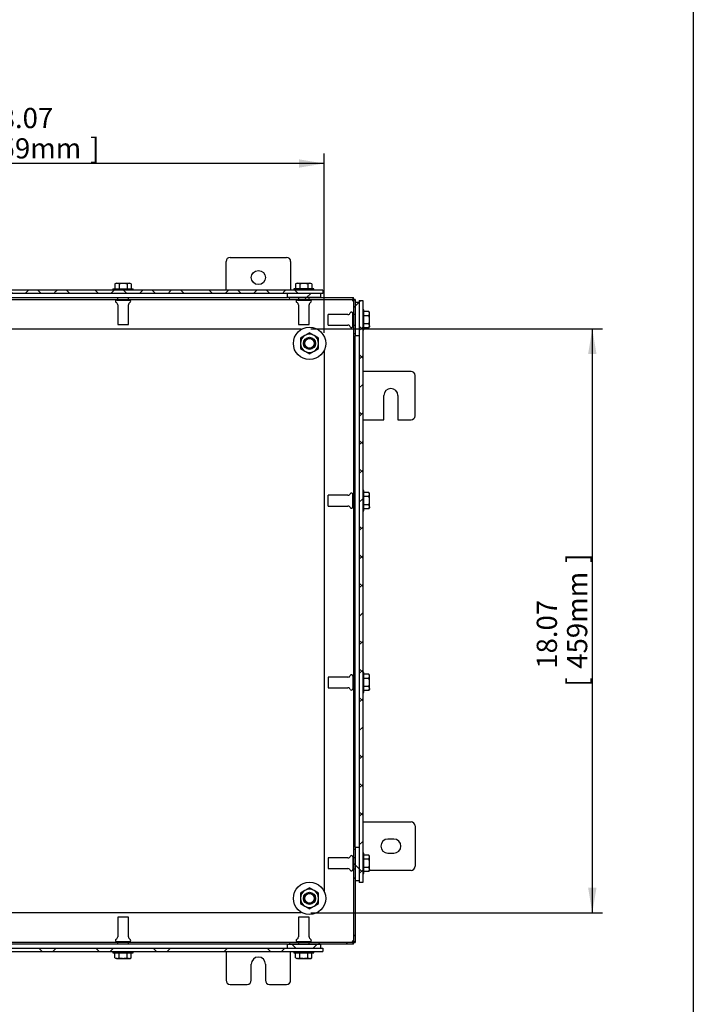
# Model space of a CAD drawing. Units: inches. Extents: x 1.6 to 32.6, y 1 to 21.
# Drawn here: x 28.5 to 32.6, y 7.1 to 13.2 of the extents above; entities that cross this region are included whole.
import ezdxf
from ezdxf.enums import TextEntityAlignment as Align
from ezdxf.lldxf.tags import DXFTag

# ---------------------------------------------------------------- set-up
doc = ezdxf.new("R2010")
doc.units = ezdxf.units.IN
doc.header["$MEASUREMENT"] = 0
for name, color, linetype in [('2-13', 7, 'Continuous'), ('2-213', 7, 'Continuous'), ('2-251', 7, 'Continuous'), ('5860-2', 7, 'Continuous'), ('asize', 7, 'Continuous'), ('BORDER', 7, 'Continuous'), ('M1420-2', 7, 'Continuous'), ('M1668&M1992', 7, 'Continuous'), ('M2-41', 7, 'Continuous'), ('M5663-RW', 7, 'Continuous'), ('M5680', 7, 'Continuous'), ('M5694', 7, 'Continuous'), ('M5714-ABCDRW', 7, 'Continuous'), ('M5760', 7, 'Continuous')]:
    doc.layers.add(name, color=color, linetype=linetype)
doc.styles.add('SEACAD_arial_ttf', font='arial.ttf')
tags = doc.linetypes.add('HIDDEN2', pattern=[0.1875, 0.125, -0.0625]).pattern_tags.tags
tags[6:7] = [DXFTag(74, 4), DXFTag(75, 0), DXFTag(340, '0'), DXFTag(46, 0.0), DXFTag(50, 0.0), DXFTag(44, 0.0), DXFTag(45, 0.0)]
tags[4:5] = [DXFTag(74, 4), DXFTag(75, 0), DXFTag(340, '0'), DXFTag(46, 0.0), DXFTag(50, 0.0), DXFTag(44, 0.0), DXFTag(45, 0.0)]
tags = doc.linetypes.add('PHANTOM2', pattern=[1.25, 0.625, -0.125, 0.125, -0.125, 0.125, -0.125]).pattern_tags.tags
tags[14:15] = [DXFTag(74, 4), DXFTag(75, 0), DXFTag(340, '0'), DXFTag(46, 0.0), DXFTag(50, 0.0), DXFTag(44, 0.0), DXFTag(45, 0.0)]
tags[12:13] = [DXFTag(74, 4), DXFTag(75, 0), DXFTag(340, '0'), DXFTag(46, 0.0), DXFTag(50, 0.0), DXFTag(44, 0.0), DXFTag(45, 0.0)]
tags[10:11] = [DXFTag(74, 4), DXFTag(75, 0), DXFTag(340, '0'), DXFTag(46, 0.0), DXFTag(50, 0.0), DXFTag(44, 0.0), DXFTag(45, 0.0)]
tags[8:9] = [DXFTag(74, 4), DXFTag(75, 0), DXFTag(340, '0'), DXFTag(46, 0.0), DXFTag(50, 0.0), DXFTag(44, 0.0), DXFTag(45, 0.0)]
tags[6:7] = [DXFTag(74, 4), DXFTag(75, 0), DXFTag(340, '0'), DXFTag(46, 0.0), DXFTag(50, 0.0), DXFTag(44, 0.0), DXFTag(45, 0.0)]
tags[4:5] = [DXFTag(74, 4), DXFTag(75, 0), DXFTag(340, '0'), DXFTag(46, 0.0), DXFTag(50, 0.0), DXFTag(44, 0.0), DXFTag(45, 0.0)]
doc.dimstyles.new('ANSImm', dxfattribs={"dimtxt": 0.125, "dimasz": 0.15625, "dimexe": 0.0625, "dimexo": 0.0625, "dimgap": 0.0625, "dimtad": 1, "dimlfac": 5, "dimzin": 4, "dimdsep": 46, "dimtxsty": 'SEACAD_arial_ttf', "dimblk1": '_SE_FILLED', "dimblk2": '_SE_FILLED', "dimsah": 1, "dimcen": 0.0625, "dimadec": 0, "dimazin": 0, "dimtfac": 1, "dimtofl": 0, "dimtmove": 0, "dimatfit": 3, "dimfxl": 0, "dimtolj": 1, "dimtzin": 4, "dimarcsym": 0})

# ---------------------------------------------------------------- blocks, each defined once
blk = doc.blocks.new('SE10')
at = {"layer": 'M5663-RW', "linetype": 'Continuous', "lineweight": 0}
h = blk.add_hatch(dxfattribs=at)
h.set_pattern_fill('ANSI38', color=6, scale=0.999998, angle=90, style=0, pattern_type=2)
h.paths.add_polyline_path([(30.3432, 11.55), (26.7432, 11.55), (26.7432, 11.529), (30.3432, 11.529)])
h = blk.add_hatch(dxfattribs=at)
h.set_pattern_fill('ANSI38', color=6, scale=0.999998, style=0, pattern_type=2)
h.paths.add_polyline_path([(30.5682, 11.4853), (30.5682, 7.8853), (30.5892, 7.8853), (30.5892, 11.4853)])
h = blk.add_hatch(dxfattribs=at)
h.set_pattern_fill('ANSI38', color=6, scale=2, style=0, pattern_type=2)
h.paths.add_polyline_path([(26.7432, 7.4581), (30.3432, 7.4581), (30.3432, 7.479), (26.7432, 7.479)])
at = {"layer": 'M5680', "linetype": 'Continuous', "lineweight": 0}
h = blk.add_hatch(dxfattribs=at)
h.set_pattern_fill('ANSI38', color=6, scale=2, style=0, pattern_type=2)
h.paths.add_polyline_path([(30.3307, 11.504), (30.3307, 11.529), (30.1245, 11.529), (30.1245, 11.504)])
h = blk.add_hatch(dxfattribs=at)
h.set_pattern_fill('ANSI38', color=6, scale=2, angle=90, style=0, pattern_type=2)
h.paths.add_polyline_path([(30.5682, 11.4728), (30.5432, 11.4728), (30.5432, 11.2665), (30.5682, 11.2665)])
h = blk.add_hatch(dxfattribs=at)
h.set_pattern_fill('ANSI38', color=6, scale=2, angle=90, style=0, pattern_type=2)
h.paths.add_polyline_path([(30.5682, 8.104), (30.5432, 8.104), (30.5432, 7.8978), (30.5682, 7.8978)])
h = blk.add_hatch(dxfattribs=at)
h.set_pattern_fill('ANSI38', color=6, scale=0.999998, angle=90, style=0, pattern_type=2)
h.paths.add_polyline_path([(30.1245, 7.504), (30.1245, 7.479), (30.3307, 7.479), (30.3307, 7.504)])
at = {"layer": 'M5714-ABCDRW', "linetype": 'Continuous', "lineweight": 0}
h = blk.add_hatch(dxfattribs=at)
h.set_pattern_fill('ANSI38', color=6, scale=2, style=0, pattern_type=2)
h.paths.add_polyline_path([(30.5324, 11.4932), (30.5324, 11.504), (30.137, 11.504), (30.137, 11.4932)])
h = blk.add_hatch(dxfattribs=at)
h.set_pattern_fill('ANSI38', color=6, scale=2, style=0, pattern_type=2)
h.paths.add_polyline_path([(30.5432, 11.4932), (30.5324, 11.4932), (30.5324, 11.279), (30.5432, 11.279)])
h = blk.add_hatch(dxfattribs=at)
h.set_pattern_fill('ANSI38', color=6, scale=2, style=0, pattern_type=2)
h.paths.add_polyline_path([(30.5324, 7.5149), (30.5432, 7.5149), (30.5432, 8.0915), (30.5324, 8.0915)])
h = blk.add_hatch(dxfattribs=at)
h.set_pattern_fill('ANSI38', color=6, scale=2, style=0, pattern_type=2)
h.paths.add_polyline_path([(30.5324, 7.504), (30.5324, 7.5148), (30.137, 7.5148), (30.137, 7.504)])
at = {"layer": '2-13', "color": 5, "linetype": 'Continuous', "lineweight": 30}
for p, q in [((29.0432, 11.558), (29.1682, 11.558)), ((29.0432, 11.558), (29.0432, 11.55)), ((29.1682, 11.55), (29.1682, 11.558)), ((30.287, 11.558), (30.162, 11.558)), ((30.162, 11.558), (30.162, 11.55)), ((30.287, 11.55), (30.287, 11.558)), ((30.5972, 11.429), (30.5892, 11.429)), ((30.5972, 11.304), (30.5972, 11.429)), ((30.5892, 11.304), (30.5972, 11.304)), ((30.5972, 10.3103), (30.5892, 10.3103)), ((30.5972, 10.1853), (30.5972, 10.3103)), ((30.5892, 10.1853), (30.5972, 10.1853)), ((30.5972, 9.1853), (30.5892, 9.1853)), ((30.5972, 9.0603), (30.5972, 9.1853)), ((30.5892, 9.0603), (30.5972, 9.0603)), ((30.5972, 8.0665), (30.5892, 8.0665)), ((30.5972, 7.9415), (30.5972, 8.0665)), ((30.5892, 7.9415), (30.5972, 7.9415)), ((29.0432, 7.4581), (29.0432, 7.4501)), ((29.0432, 7.4501), (29.1682, 7.4501)), ((29.1682, 7.4501), (29.1682, 7.4581)), ((30.162, 7.4581), (30.162, 7.4501)), ((30.162, 7.4501), (30.287, 7.4501)), ((30.287, 7.4501), (30.287, 7.4581))]:
    blk.add_line(p, q, dxfattribs=at)
at = {"layer": '2-213', "color": 5, "linetype": 'Continuous', "lineweight": 30}
for p, q in [((29.062, 11.5923), (29.0552, 11.5884)), ((29.0552, 11.5884), (29.0552, 11.558)), ((29.0678, 11.5923), (29.062, 11.5923)), ((29.1057, 11.5923), (29.0678, 11.5923)), ((29.0805, 11.5884), (29.0678, 11.5923)), ((29.0805, 11.5884), (29.0805, 11.558)), ((29.1436, 11.5923), (29.1057, 11.5923)), ((29.131, 11.5884), (29.131, 11.558)), ((29.1495, 11.5923), (29.1436, 11.5923)), ((29.1563, 11.5884), (29.1436, 11.5923)), ((29.1563, 11.5884), (29.1495, 11.5923)), ((29.1563, 11.5884), (29.1563, 11.558)), ((30.1807, 11.5923), (30.174, 11.5884)), ((30.174, 11.5884), (30.174, 11.558)), ((30.1866, 11.5923), (30.1807, 11.5923)), ((30.2245, 11.5923), (30.1866, 11.5923)), ((30.1992, 11.5884), (30.1866, 11.5923)), ((30.1992, 11.5884), (30.1992, 11.558)), ((30.2624, 11.5923), (30.2245, 11.5923)), ((30.2497, 11.5884), (30.2497, 11.558)), ((30.2682, 11.5923), (30.2624, 11.5923)), ((30.275, 11.5884), (30.2624, 11.5923)), ((30.275, 11.5884), (30.2682, 11.5923)), ((30.275, 11.5884), (30.275, 11.558)), ((30.6276, 11.4171), (30.5972, 11.4171)), ((30.6315, 11.4103), (30.6276, 11.4171)), ((30.6276, 11.3918), (30.6315, 11.4044)), ((30.6315, 11.4044), (30.6315, 11.4103)), ((30.6315, 11.3665), (30.6315, 11.4044)), ((30.6276, 11.3918), (30.5972, 11.3918)), ((30.6276, 11.3413), (30.5972, 11.3413)), ((30.6315, 11.3287), (30.6315, 11.3665)), ((30.6276, 11.316), (30.5972, 11.316)), ((30.6276, 11.316), (30.6315, 11.3287)), ((30.6276, 11.316), (30.6315, 11.3228)), ((30.6315, 11.3287), (30.6315, 11.3228)), ((30.6276, 10.2983), (30.5972, 10.2983)), ((30.6315, 10.2915), (30.6276, 10.2983)), ((30.6276, 10.2731), (30.5972, 10.2731)), ((30.6276, 10.2731), (30.6315, 10.2857)), ((30.6315, 10.2857), (30.6315, 10.2915)), ((30.6315, 10.2478), (30.6315, 10.2857)), ((30.6315, 10.2099), (30.6315, 10.2478)), ((30.6276, 10.2225), (30.5972, 10.2225)), ((30.6276, 10.1973), (30.5972, 10.1973)), ((30.6276, 10.1973), (30.6315, 10.2099)), ((30.6276, 10.1973), (30.6315, 10.204)), ((30.6315, 10.2099), (30.6315, 10.204)), ((30.6276, 9.1733), (30.5972, 9.1733)), ((30.6276, 9.1481), (30.5972, 9.1481)), ((30.6315, 9.1665), (30.6276, 9.1733)), ((30.6276, 9.1481), (30.6315, 9.1607)), ((30.6315, 9.1607), (30.6315, 9.1665)), ((30.6315, 9.1228), (30.6315, 9.1607)), ((30.6276, 9.0975), (30.5972, 9.0975)), ((30.6276, 9.0723), (30.6315, 9.0849)), ((30.6276, 9.0723), (30.6315, 9.079)), ((30.6315, 9.0849), (30.6315, 9.1228)), ((30.6315, 9.0849), (30.6315, 9.079)), ((30.6276, 9.0723), (30.5972, 9.0723)), ((30.6276, 8.0546), (30.5972, 8.0546)), ((30.6315, 8.0478), (30.6276, 8.0546)), ((30.6276, 8.0293), (30.6315, 8.0419)), ((30.6315, 8.0419), (30.6315, 8.0478)), ((30.6315, 8.004), (30.6315, 8.0419)), ((30.6276, 8.0293), (30.5972, 8.0293)), ((30.6315, 7.9662), (30.6315, 8.004)), ((30.6276, 7.9788), (30.5972, 7.9788)), ((30.6276, 7.9535), (30.5972, 7.9535)), ((30.6276, 7.9535), (30.6315, 7.9662)), ((30.6276, 7.9535), (30.6315, 7.9603)), ((30.6315, 7.9662), (30.6315, 7.9603)), ((29.0552, 7.4197), (29.0552, 7.4501)), ((29.0805, 7.4197), (29.0805, 7.4501)), ((29.131, 7.4197), (29.131, 7.4501)), ((29.1563, 7.4197), (29.1563, 7.4501)), ((30.174, 7.4197), (30.174, 7.4501)), ((30.1992, 7.4197), (30.1992, 7.4501)), ((30.2497, 7.4197), (30.2497, 7.4501)), ((30.275, 7.4197), (30.275, 7.4501)), ((29.0552, 7.4197), (29.0678, 7.4158)), ((29.0552, 7.4197), (29.062, 7.4158)), ((29.0678, 7.4158), (29.062, 7.4158)), ((29.0678, 7.4158), (29.1057, 7.4158)), ((29.1057, 7.4158), (29.1436, 7.4158)), ((29.131, 7.4197), (29.1436, 7.4158)), ((29.1436, 7.4158), (29.1495, 7.4158)), ((29.1495, 7.4158), (29.1563, 7.4197)), ((30.174, 7.4197), (30.1866, 7.4158)), ((30.174, 7.4197), (30.1807, 7.4158)), ((30.1866, 7.4158), (30.1807, 7.4158)), ((30.1866, 7.4158), (30.2245, 7.4158)), ((30.2245, 7.4158), (30.2624, 7.4158)), ((30.2497, 7.4197), (30.2624, 7.4158)), ((30.2624, 7.4158), (30.2682, 7.4158)), ((30.2682, 7.4158), (30.275, 7.4197))]:
    blk.add_line(p, q, dxfattribs=at)
for centre, start, end in [((29.0686, 11.5677), 91.66424, 122.72001), ((29.1443, 11.5677), 91.66424, 122.72001), ((30.1873, 11.5677), 91.66424, 122.72001), ((30.2631, 11.5677), 91.66424, 122.72001), ((30.6069, 11.4037), 1.66424, 32.72001), ((30.6069, 11.3279), 1.66424, 32.72001), ((30.6069, 10.285), 1.66424, 32.72001), ((30.6069, 10.2092), 1.66424, 32.72001), ((30.6069, 9.16), 1.66424, 32.72001), ((30.6069, 9.0842), 1.66424, 32.72001), ((30.6069, 8.0412), 1.66424, 32.72001), ((30.6069, 7.9654), 1.66424, 32.72001), ((29.0671, 7.4404), 271.66424, 302.72001), ((29.1429, 7.4404), 271.66424, 302.72001), ((30.1859, 7.4404), 271.66424, 302.72001), ((30.2617, 7.4404), 271.66424, 302.72001)]:
    blk.add_arc(centre, 0.0247, start, end, dxfattribs=at)
for points in [[(29.1057, 11.5923), (29.1015, 11.5923), (29.0971, 11.592), (29.0887, 11.5906), (29.0846, 11.5896), (29.0805, 11.5884)], [(29.131, 11.5884), (29.1269, 11.5896), (29.1227, 11.5906), (29.1142, 11.592), (29.11, 11.5923), (29.1057, 11.5923)], [(30.2245, 11.5923), (30.2202, 11.5923), (30.2159, 11.592), (30.2074, 11.5906), (30.2033, 11.5896), (30.1992, 11.5884)], [(30.2497, 11.5884), (30.2456, 11.5896), (30.2414, 11.5906), (30.233, 11.592), (30.2288, 11.5923), (30.2245, 11.5923)], [(30.6315, 11.3665), (30.6315, 11.3708), (30.6312, 11.3751), (30.6298, 11.3835), (30.6288, 11.3877), (30.6276, 11.3918)], [(30.6276, 11.3413), (30.6288, 11.3454), (30.6298, 11.3495), (30.6312, 11.3579), (30.6315, 11.3623), (30.6315, 11.3665)], [(30.6315, 10.2478), (30.6315, 10.2521), (30.6312, 10.2563), (30.6298, 10.2647), (30.6288, 10.2689), (30.6276, 10.2731)], [(30.6276, 10.2225), (30.6288, 10.2266), (30.6298, 10.2308), (30.6312, 10.2392), (30.6315, 10.2435), (30.6315, 10.2478)], [(30.6315, 9.1228), (30.6315, 9.1271), (30.6312, 9.1313), (30.6298, 9.1397), (30.6288, 9.1439), (30.6276, 9.1481)], [(30.6276, 9.0975), (30.6288, 9.1016), (30.6298, 9.1058), (30.6312, 9.1142), (30.6315, 9.1185), (30.6315, 9.1228)], [(30.6315, 8.004), (30.6315, 8.0083), (30.6312, 8.0126), (30.6298, 8.0211), (30.6288, 8.0252), (30.6276, 8.0293)], [(30.6276, 7.9788), (30.6288, 7.9829), (30.6298, 7.9871), (30.6312, 7.9955), (30.6315, 7.9998), (30.6315, 8.004)], [(29.0805, 7.4197), (29.0846, 7.4185), (29.0887, 7.4175), (29.0971, 7.4161), (29.1015, 7.4158), (29.1057, 7.4158)], [(29.1057, 7.4158), (29.11, 7.4158), (29.1142, 7.4161), (29.1227, 7.4175), (29.1269, 7.4185), (29.131, 7.4197)], [(30.1992, 7.4197), (30.2033, 7.4185), (30.2074, 7.4175), (30.2159, 7.4161), (30.2202, 7.4158), (30.2245, 7.4158)], [(30.2245, 7.4158), (30.2288, 7.4158), (30.233, 7.4161), (30.2414, 7.4175), (30.2456, 7.4185), (30.2497, 7.4197)]]:
    blk.add_open_spline(points, degree=3, knots=[0, 0, 0, 0, 0.5, 0.5, 1, 1, 1, 1], dxfattribs=at)
at = {"layer": '2-251', "color": 5, "linetype": 'Continuous', "lineweight": 30}
for centre in [(30.26, 11.2208), (30.26, 7.7872)]:
    blk.add_circle(centre, 0.1, dxfattribs=at)
at = {"layer": '5860-2', "color": 5, "linetype": 'Continuous', "lineweight": 30}
for p, q in [((30.26, 11.2857), (30.2319, 11.2695)), ((30.2881, 11.2695), (30.26, 11.2857)), ((30.2319, 11.2695), (30.2038, 11.2533)), ((30.2038, 11.2533), (30.2038, 11.2208)), ((30.2038, 11.2208), (30.2038, 11.1884)), ((30.3162, 11.2533), (30.2881, 11.2695)), ((30.3162, 11.2208), (30.3162, 11.2533)), ((30.3162, 11.1884), (30.3162, 11.2208)), ((30.2038, 11.1884), (30.2319, 11.1722)), ((30.2319, 11.1722), (30.26, 11.156)), ((30.26, 11.156), (30.2881, 11.1722)), ((30.2881, 11.1722), (30.3162, 11.1884)), ((30.2319, 7.8359), (30.2038, 7.8197)), ((30.2038, 7.8197), (30.2038, 7.7872)), ((30.26, 7.8521), (30.2319, 7.8359)), ((30.2881, 7.8359), (30.26, 7.8521)), ((30.3162, 7.8197), (30.2881, 7.8359)), ((30.3162, 7.7872), (30.3162, 7.8197)), ((30.2038, 7.7872), (30.2038, 7.7548)), ((30.2038, 7.7548), (30.2319, 7.7386)), ((30.2319, 7.7386), (30.26, 7.7224)), ((30.26, 7.7224), (30.2881, 7.7386)), ((30.2881, 7.7386), (30.3162, 7.7548)), ((30.3162, 7.7548), (30.3162, 7.7872))]:
    blk.add_line(p, q, dxfattribs=at)
for centre, start, end in [((30.26, 11.2208), 60, 120), ((30.26, 11.2208), 120, 180), ((30.26, 11.2208), 180, 240), ((30.26, 11.2208), 0, 60), ((30.26, 11.2208), 300, 0), ((30.26, 11.2208), 240, 300), ((30.26, 7.7872), 120, 180), ((30.26, 7.7872), 60, 120), ((30.26, 7.7872), 0, 60), ((30.26, 7.7872), 180, 240), ((30.26, 7.7872), 240, 300), ((30.26, 7.7872), 300, 0)]:
    blk.add_arc(centre, 0.0562, start, end, dxfattribs=at)
at = {"layer": 'M1420-2', "color": 5, "linetype": 'Continuous', "lineweight": 30}
for centre, radius in [((30.26, 11.2208), 0.0375), ((30.26, 11.2208), 0.0315), ((30.26, 7.7872), 0.0375), ((30.26, 7.7872), 0.0315)]:
    blk.add_circle(centre, radius, dxfattribs=at)
at = {"layer": 'M1420-2', "color": 252, "linetype": 'HIDDEN2', "lineweight": 30}
for centre in [(30.26, 11.2208), (30.26, 7.7872)]:
    blk.add_circle(centre, 0.0298, dxfattribs=at)
at = {"layer": 'M1668&M1992', "color": 6, "linetype": 'PHANTOM2', "lineweight": 30}
for p, q in [((29.7432, 11.55), (29.7432, 11.728)), ((29.7682, 11.753), (30.1182, 11.753)), ((30.1432, 11.728), (30.1432, 11.55)), ((29.7432, 7.4581), (29.7432, 7.28)), ((30.1432, 7.28), (30.1432, 7.4581)), ((29.8995, 7.28), (29.8995, 7.38)), ((29.987, 7.38), (29.987, 7.28)), ((29.7682, 7.255), (29.8745, 7.255)), ((30.012, 7.255), (30.1182, 7.255))]:
    blk.add_line(p, q, dxfattribs=at)
blk.add_circle((29.9432, 11.628), 0.0437, dxfattribs=at)
for centre, radius, start, end in [((29.7682, 11.728), 0.025, 90, 180), ((30.1182, 11.728), 0.025, 0, 90), ((29.9432, 7.38), 0.0438, 0, 180), ((29.7682, 7.28), 0.025, 180, 270), ((29.8745, 7.28), 0.025, 270, 0), ((30.012, 7.28), 0.025, 180, 270), ((30.1182, 7.28), 0.025, 270, 0)]:
    blk.add_arc(centre, radius, start, end, dxfattribs=at)
at = {"layer": 'M2-41', "color": 5, "linetype": 'Continuous', "lineweight": 30}
for p, q in [((29.0665, 11.489), (29.1449, 11.489)), ((29.0725, 11.4932), (29.0725, 11.489)), ((29.0725, 11.4588), (29.0725, 11.337)), ((29.1389, 11.489), (29.1389, 11.4932)), ((29.1389, 11.337), (29.1389, 11.4588)), ((30.1853, 11.489), (30.2637, 11.489)), ((30.1913, 11.4932), (30.1913, 11.489)), ((30.1913, 11.4588), (30.1913, 11.337)), ((30.2577, 11.489), (30.2577, 11.4932)), ((30.2577, 11.337), (30.2577, 11.4588)), ((30.3762, 11.3333), (30.3762, 11.3997)), ((30.498, 11.3997), (30.3762, 11.3997)), ((30.5282, 11.3273), (30.5282, 11.4058)), ((30.5324, 11.3997), (30.5282, 11.3997)), ((29.0725, 11.337), (29.1389, 11.337)), ((30.1913, 11.337), (30.2577, 11.337)), ((30.3762, 11.3333), (30.498, 11.3333)), ((30.5282, 11.3333), (30.5324, 11.3333)), ((30.3762, 10.2146), (30.3762, 10.281)), ((30.498, 10.281), (30.3762, 10.281)), ((30.5282, 10.2086), (30.5282, 10.287)), ((30.5324, 10.281), (30.5282, 10.281)), ((30.3762, 10.2146), (30.498, 10.2146)), ((30.5282, 10.2146), (30.5324, 10.2146)), ((30.3762, 9.156), (30.3762, 9.0896)), ((30.498, 9.156), (30.3762, 9.156)), ((30.5282, 9.162), (30.5282, 9.0836)), ((30.5324, 9.156), (30.5282, 9.156)), ((30.3762, 9.0896), (30.498, 9.0896)), ((30.5282, 9.0896), (30.5324, 9.0896)), ((30.5282, 8.0433), (30.5282, 7.9648)), ((30.3762, 8.0372), (30.3762, 7.9708)), ((30.498, 8.0372), (30.3762, 8.0372)), ((30.5324, 8.0372), (30.5282, 8.0372)), ((30.3762, 7.9708), (30.498, 7.9708)), ((30.5282, 7.9708), (30.5324, 7.9708)), ((29.1389, 7.671), (29.0725, 7.671)), ((29.0725, 7.671), (29.0725, 7.5493)), ((29.1389, 7.5493), (29.1389, 7.671)), ((30.2577, 7.671), (30.1913, 7.671)), ((30.1913, 7.671), (30.1913, 7.5493)), ((30.2577, 7.5493), (30.2577, 7.671)), ((29.1449, 7.519), (29.0665, 7.519)), ((29.0725, 7.519), (29.0725, 7.5148)), ((29.1389, 7.5148), (29.1389, 7.519)), ((30.2637, 7.519), (30.1853, 7.519)), ((30.1913, 7.519), (30.1913, 7.5148)), ((30.2577, 7.5148), (30.2577, 7.519))]:
    blk.add_line(p, q, dxfattribs=at)
for centre, radius, start, end in [((29.0665, 11.4808), 0.00823, 90, 245.78425), ((29.0566, 11.4588), 0.0159, 0, 65.78425), ((29.1549, 11.4588), 0.0159, 114.21575, 180), ((29.1449, 11.4808), 0.00823, 294.21575, 90), ((30.1853, 11.4808), 0.00823, 90, 245.78425), ((30.1754, 11.4588), 0.0159, 0, 65.78425), ((30.2736, 11.4588), 0.0159, 114.21575, 180), ((30.2637, 11.4808), 0.00823, 294.21575, 90), ((30.498, 11.4157), 0.0159, 270, 335.78425), ((30.52, 11.4058), 0.00823, 0, 155.78425), ((30.498, 11.3174), 0.0159, 24.21575, 90), ((30.52, 11.3273), 0.00823, 204.21575, 0), ((30.498, 10.2969), 0.0159, 270, 335.78425), ((30.52, 10.287), 0.00823, 0, 155.78425), ((30.498, 10.1987), 0.0159, 24.21575, 90), ((30.52, 10.2086), 0.00823, 204.21575, 0), ((30.498, 9.1719), 0.0159, 270, 335.78425), ((30.52, 9.162), 0.00823, 0, 155.78425), ((30.498, 9.0737), 0.0159, 24.21575, 90), ((30.52, 9.0836), 0.00823, 204.21575, 0), ((30.498, 8.0532), 0.0159, 270, 335.78425), ((30.52, 8.0433), 0.00823, 0, 155.78425), ((30.498, 7.9549), 0.0159, 24.21575, 90), ((30.52, 7.9648), 0.00823, 204.21575, 0), ((29.0665, 7.5273), 0.00823, 114.21575, 270), ((29.0566, 7.5493), 0.0159, 294.21575, 0), ((29.1549, 7.5493), 0.0159, 180, 245.78425), ((29.1449, 7.5273), 0.00823, 270, 65.78425), ((30.1853, 7.5273), 0.00823, 114.21575, 270), ((30.1754, 7.5493), 0.0159, 294.21575, 0), ((30.2736, 7.5493), 0.0159, 180, 245.78425), ((30.2637, 7.5273), 0.00823, 270, 65.78425)]:
    blk.add_arc(centre, radius, start, end, dxfattribs=at)
at = {"layer": 'M5663-RW', "color": 5, "linetype": 'Continuous', "lineweight": 30}
for p, q in [((30.3432, 11.55), (26.7432, 11.55)), ((30.3432, 11.529), (26.7432, 11.529)), ((30.3432, 11.55), (30.3432, 11.529)), ((30.5682, 11.4853), (30.5682, 7.8853)), ((30.5682, 11.4853), (30.5892, 11.4853)), ((30.5892, 11.4853), (30.5892, 7.8853)), ((30.5892, 7.8853), (30.5682, 7.8853)), ((26.7432, 7.479), (30.3432, 7.479)), ((26.7432, 7.4581), (30.3432, 7.4581)), ((30.3432, 7.479), (30.3432, 7.4581))]:
    blk.add_line(p, q, dxfattribs=at)
at = {"layer": 'M5680', "color": 5, "linetype": 'Continuous', "lineweight": 30}
for p, q in [((30.3307, 11.529), (30.1245, 11.529)), ((30.1245, 11.504), (30.1245, 11.529)), ((30.3307, 11.504), (30.3307, 11.529)), ((26.962, 11.504), (30.1245, 11.504)), ((30.3307, 11.504), (30.1245, 11.504)), ((30.5432, 11.4728), (30.5432, 11.2665)), ((30.5682, 11.4728), (30.5432, 11.4728)), ((30.5682, 11.4728), (30.5682, 11.2665)), ((30.5432, 8.104), (30.5432, 11.2665)), ((30.5682, 11.2665), (30.5432, 11.2665)), ((30.5432, 8.104), (30.5432, 7.8978)), ((30.5432, 8.104), (30.5682, 8.104)), ((30.5682, 8.104), (30.5682, 7.8978)), ((30.5432, 7.8978), (30.5682, 7.8978)), ((30.1245, 7.504), (26.962, 7.504)), ((30.1245, 7.504), (30.3307, 7.504)), ((30.1245, 7.479), (30.1245, 7.504)), ((30.3307, 7.479), (30.3307, 7.504)), ((30.1245, 7.479), (30.3307, 7.479))]:
    blk.add_line(p, q, dxfattribs=at)
at = {"layer": 'M5694', "color": 5, "linetype": 'Continuous', "lineweight": 30}
for p, q in [((30.8887, 11.0477), (30.5892, 11.0477)), ((30.9137, 10.7727), (30.9137, 11.0227)), ((30.72, 10.7477), (30.72, 10.8977)), ((30.8075, 10.8977), (30.8075, 10.7477)), ((30.5892, 10.7477), (30.72, 10.7477)), ((30.8075, 10.7477), (30.8887, 10.7477)), ((30.5892, 8.2603), (30.8887, 8.2603)), ((30.9137, 8.2353), (30.9137, 7.9853)), ((30.7825, 8.1541), (30.745, 8.1541)), ((30.745, 8.0666), (30.7825, 8.0666)), ((30.8887, 7.9603), (30.6315, 7.9603))]:
    blk.add_line(p, q, dxfattribs=at)
for centre, radius, start, end in [((30.8887, 11.0227), 0.025, 0, 90), ((30.7637, 10.8977), 0.0437, 0, 180), ((30.8887, 10.7727), 0.025, 270, 0), ((30.8887, 8.2353), 0.025, 0, 90), ((30.745, 8.1103), 0.0437, 90, 270), ((30.7825, 8.1103), 0.0438, 270, 90), ((30.8887, 7.9853), 0.025, 270, 0)]:
    blk.add_arc(centre, radius, start, end, dxfattribs=at)
at = {"layer": 'M5714-ABCDRW', "color": 5, "linetype": 'Continuous', "lineweight": 30}
for p, q in [((26.9495, 11.4932), (30.137, 11.4932)), ((30.137, 11.504), (30.5324, 11.504)), ((30.137, 11.4932), (30.137, 11.504)), ((30.137, 11.4932), (30.5324, 11.4932)), ((30.5324, 11.4932), (30.5324, 11.504)), ((30.5432, 11.4932), (30.5324, 11.4932)), ((30.5324, 11.4932), (30.5324, 11.279)), ((30.5432, 11.4932), (30.5432, 11.279)), ((30.5324, 11.279), (30.5324, 8.0915)), ((30.5432, 11.279), (30.5324, 11.279)), ((30.5324, 8.0915), (30.5432, 8.0915)), ((30.5324, 8.0915), (30.5324, 7.5149)), ((30.5432, 8.0915), (30.5432, 7.5149)), ((30.137, 7.5148), (26.9495, 7.5148)), ((30.5324, 7.5148), (30.137, 7.5148)), ((30.137, 7.504), (30.137, 7.5148)), ((30.5324, 7.504), (30.137, 7.504)), ((30.5324, 7.5149), (30.5432, 7.5149)), ((30.5324, 7.504), (30.5324, 7.5148))]:
    blk.add_line(p, q, dxfattribs=at)
at = {"layer": 'M5714-ABCDRW', "color": 252, "linetype": 'HIDDEN2', "lineweight": 30}
for p, q in [((29.0721, 11.504), (29.0721, 11.4932)), ((29.1393, 11.4932), (29.1393, 11.504)), ((30.1909, 11.504), (30.1909, 11.4932)), ((30.2581, 11.4932), (30.2581, 11.504)), ((30.5432, 11.4001), (30.5324, 11.4001)), ((30.5324, 11.3329), (30.5432, 11.3329)), ((30.5432, 10.2814), (30.5324, 10.2814)), ((30.5324, 10.2142), (30.5432, 10.2142)), ((30.5432, 9.1564), (30.5324, 9.1564)), ((30.5324, 9.0892), (30.5432, 9.0892)), ((30.5432, 8.0376), (30.5324, 8.0376)), ((30.5324, 7.9704), (30.5432, 7.9704)), ((29.0721, 7.5148), (29.0721, 7.504)), ((29.1393, 7.504), (29.1393, 7.5148)), ((30.1909, 7.5148), (30.1909, 7.504)), ((30.2581, 7.504), (30.2581, 7.5148))]:
    blk.add_line(p, q, dxfattribs=at)
for points in [[(30.5324, 11.504), (30.5317, 11.504), (30.5311, 11.5036), (30.5298, 11.5017), (30.5291, 11.5003), (30.5278, 11.4968), (30.5271, 11.4947), (30.5258, 11.4902), (30.5251, 11.4877), (30.5244, 11.4852)], [(30.5244, 11.4852), (30.5269, 11.4859), (30.5294, 11.4866), (30.5339, 11.4879), (30.536, 11.4886), (30.5395, 11.4899), (30.5409, 11.4906), (30.5427, 11.4919), (30.5432, 11.4926), (30.5432, 11.4932)], [(30.5432, 7.5149), (30.5432, 7.5155), (30.5427, 7.5162), (30.5409, 7.5175), (30.5395, 7.5182), (30.536, 7.5195), (30.5339, 7.5202), (30.5294, 7.5215), (30.5269, 7.5222), (30.5244, 7.5228)], [(30.5244, 7.5228), (30.5251, 7.5204), (30.5258, 7.5179), (30.5271, 7.5134), (30.5278, 7.5113), (30.5291, 7.5078), (30.5298, 7.5064), (30.5311, 7.5045), (30.5317, 7.504), (30.5324, 7.504)]]:
    blk.add_open_spline(points, degree=3, knots=[0, 0, 0, 0, 0.25, 0.25, 0.5, 0.5, 0.75, 0.75, 1, 1, 1, 1], dxfattribs=at)
at = {"layer": 'M5714-ABCDRW', "color": 5, "linetype": 'Continuous', "lineweight": 30}
for points in [[(30.5324, 11.4932), (30.5317, 11.4932), (30.5311, 11.493), (30.5298, 11.4922), (30.5291, 11.4916), (30.5278, 11.4902), (30.5271, 11.4893), (30.5258, 11.4873), (30.5251, 11.4863), (30.5244, 11.4852)], [(30.5244, 11.4852), (30.5255, 11.4859), (30.5265, 11.4866), (30.5285, 11.4879), (30.5294, 11.4886), (30.5308, 11.4899), (30.5314, 11.4906), (30.5322, 11.4919), (30.5324, 11.4926), (30.5324, 11.4932)], [(30.5324, 7.5149), (30.5324, 7.5155), (30.5322, 7.5162), (30.5314, 7.5175), (30.5308, 7.5182), (30.5294, 7.5195), (30.5285, 7.5202), (30.5265, 7.5215), (30.5255, 7.5222), (30.5244, 7.5228)], [(30.5244, 7.5228), (30.5251, 7.5218), (30.5258, 7.5208), (30.5271, 7.5188), (30.5278, 7.5179), (30.5291, 7.5164), (30.5298, 7.5159), (30.5311, 7.5151), (30.5317, 7.5148), (30.5324, 7.5148)]]:
    blk.add_open_spline(points, degree=3, knots=[0, 0, 0, 0, 0.25, 0.25, 0.5, 0.5, 0.75, 0.75, 1, 1, 1, 1], dxfattribs=at)
at = {"layer": 'M5760', "color": 5, "linetype": 'Continuous', "lineweight": 30}
for p, q in [((26.881, 11.311), (30.2054, 11.311)), ((30.2094, 11.3071), (30.2054, 11.311)), ((30.3502, 11.1777), (30.3502, 7.8304)), ((30.2054, 7.697), (26.881, 7.697)), ((30.2054, 7.697), (30.2094, 7.701))]:
    blk.add_line(p, q, dxfattribs=at)
blk = doc.blocks.new('DMBLK354')
at = {"layer": 'asize', "linetype": 'Continuous', "lineweight": 30}
for points in [[(26.8925, 12.3598), (26.7362, 12.3338), (26.8925, 12.3077)], [(30.194, 12.3598), (30.194, 12.3077), (30.3502, 12.3338)]]:
    blk.add_hatch(color=7, dxfattribs=at).paths.add_polyline_path(points)
at = {"layer": 'asize', "color": 7, "linetype": 'Continuous', "lineweight": 30}
for p, q in [((26.7362, 11.2859), (26.7362, 12.3963)), ((30.3502, 11.2859), (30.3502, 12.3963)), ((30.3502, 12.3338), (26.7362, 12.3338))]:
    blk.add_line(p, q, dxfattribs=at)
at = {"layer": 'asize', "color": 7, "linetype": 'Continuous', "lineweight": 30, "style": 'SEACAD_arial_ttf'}
for s, p in [('18.07', (28.247, 12.6775)), ('[', (28.1356, 12.49)), ('459mm', (28.247, 12.49)), (']', (28.9019, 12.49))]:
    blk.add_text(s, height=0.125, dxfattribs=at).set_placement(p, align=Align.TOP_LEFT)
blk = doc.blocks.new('_SE_FILLED')
at = {"color": 0}
blk.add_line((0, 0), (-1, 0), dxfattribs=at)
blk.add_solid([(0, 0), (-1, -0.1665), (-1, 0.1665), (0, 0)], dxfattribs=at)
blk = doc.blocks.new('DMBLK355')
at = {"layer": 'asize', "linetype": 'Continuous', "lineweight": 30}
for points in [[(32.0368, 11.1548), (32.0108, 11.311), (31.9848, 11.1548)], [(32.0368, 7.8533), (31.9848, 7.8533), (32.0108, 7.697)]]:
    blk.add_hatch(color=7, dxfattribs=at).paths.add_polyline_path(points)
at = {"layer": 'asize', "color": 7, "linetype": 'Continuous', "lineweight": 30}
for p, q in [((30.2679, 11.311), (32.0733, 11.311)), ((32.0108, 11.311), (32.0108, 7.697)), ((30.2679, 7.697), (32.0733, 7.697))]:
    blk.add_line(p, q, dxfattribs=at)
at = {"layer": 'asize', "color": 7, "linetype": 'Continuous', "lineweight": 30, "style": 'SEACAD_arial_ttf'}
for s, p in [(']', (31.8545, 9.8627)), ('459mm', (31.8545, 9.2078)), ('18.07', (31.667, 9.2078)), ('[', (31.8545, 9.0964))]:
    blk.add_text(s, height=0.125, rotation=90, dxfattribs=at).set_placement(p, align=Align.TOP_LEFT)
blk = doc.blocks.new('DFT')
at = {"layer": 'BORDER', "color": 5, "linetype": 'Continuous', "lineweight": 30}
blk.add_line((32.4835, 20.9229), (32.4835, 0.9288), dxfattribs=at)

msp = doc.modelspace()

# ---------------------------------------------------------------- block references
msp.add_blockref('DFT', (0.1528, 0.0875))
at = {"layer": 'asize'}
msp.add_blockref('SE10', (0, 0), dxfattribs=at)

# ---------------------------------------------------------------- dimensions: what is measured, and where the dimension line sits
at = {"layer": 'asize', "color": 7, "linetype": 'Continuous', "lineweight": 30}
dim = msp.add_linear_dim(base=(26.7362, 12.3338), p1=(30.3502, 11.2234), p2=(26.7362, 11.2234), text='\\A1;<>', dimstyle='ANSImm', override={"dimpost": '\\X'}, dxfattribs=at)
dim.commit()
dim.dimension.update_dxf_attribs({"geometry": 'DMBLK354', "text_midpoint": (28.5432, 12.3338), "dimtype": 160})
dim = msp.add_linear_dim(base=(32.0108, 11.311), p1=(30.2054, 11.311), p2=(30.2054, 7.697), angle=270, text='\\A1;<>', dimstyle='ANSImm', override={"dimpost": '\\X'}, dxfattribs=at)
dim.commit()
dim.dimension.update_dxf_attribs({"geometry": 'DMBLK355', "text_midpoint": (32.0108, 9.504), "dimtype": 161})

doc.saveas('drawing.dxf')
